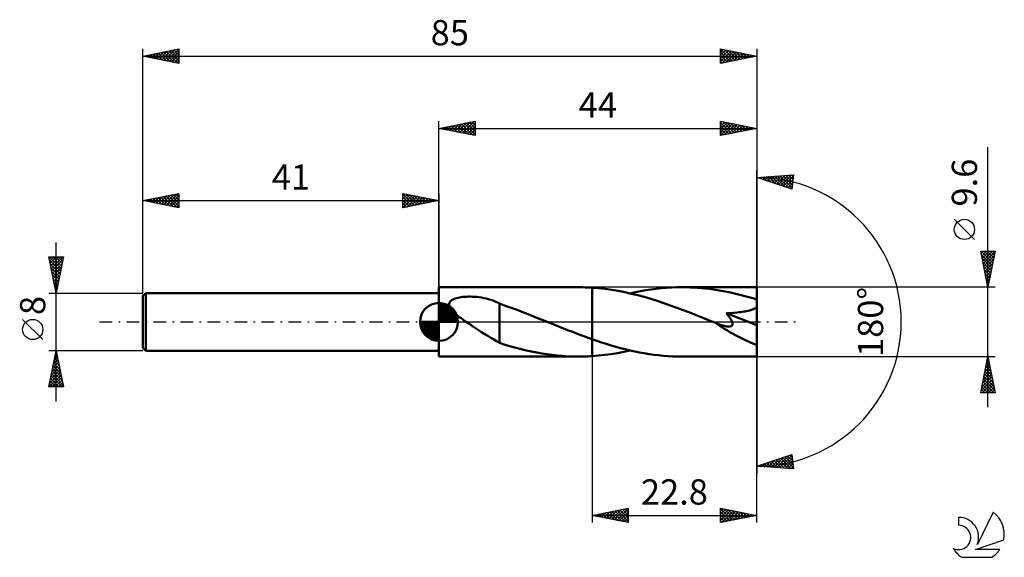
# Model space of a CAD drawing. Units: millimetres. Extents: x -17 to 119, y -33 to 42.
import ezdxf
from ezdxf.enums import TextEntityAlignment as Align

# ---------------------------------------------------------------- set-up
doc = ezdxf.new("R2010")
doc.units = ezdxf.units.MM
doc.header["$LTSCALE"] = 4.4
doc.linetypes.add('LONGDASH_DASH', pattern=[0.85, 0.4, -0.2, 0.05, -0.2])
for name, color, linetype in [('1', 4, 'CONTINUOUS'), ('2', 7, 'CONTINUOUS'), ('4', 2, 'LONGDASH_DASH'), ('CUT', 1, 'CONTINUOUS'), ('NOCUT', 7, 'CONTINUOUS'), ('SK1', 4, 'CONTINUOUS'), ('SK2', 7, 'CONTINUOUS'), ('SK4', 2, 'LONGDASH_DASH'), ('SK6', 5, 'CONTINUOUS')]:
    doc.layers.add(name, color=color, linetype=linetype)
doc.styles.get("Standard").update_dxf_attribs({"font": 'Monospac821 BT'})

msp = doc.modelspace()

# ---------------------------------------------------------------- linework, layer by layer
at = {"layer": '1', "color": 4, "linetype": 'CONTINUOUS', "lineweight": 50}
for p, q in [((41, 4.8), (60.27, 4.8)), ((41, -4.8), (41, 4.8)), ((60.59, 4.8), (60.27, 4.8)), ((60.91, 4.79), (60.59, 4.8)), ((61.24, 4.78), (60.91, 4.79)), ((61.56, 4.77), (61.24, 4.78)), ((61.88, 4.76), (61.56, 4.77)), ((62.2, 4.74), (61.88, 4.76)), ((63.1, 4.67), (62.2, 4.74)), ((62.2, 4.74), (62.2, 4.74)), ((62.2, 4.74), (62.2, 4.74)), ((62.2, 4.74), (62.2, 4.74)), ((62.2, 4.74), (62.2, 4.74)), ((62.2, 4.74), (62.2, 4.74)), ((62.2, 4.74), (62.2, 4.74)), ((62.2, -2.39), (62.2, 4.74)), ((62.2, -4.74), (62.2, 4.74)), ((64.01, 4.57), (63.1, 4.67)), ((64.91, 4.44), (64.01, 4.57)), ((65.82, 4.29), (64.91, 4.44)), ((66.72, 4.11), (65.82, 4.29)), ((67.62, 3.91), (66.72, 4.11)), ((67.47, 3.95), (68.19, 4.11)), ((68.19, 4.11), (68.91, 4.25)), ((68.91, 4.25), (69.63, 4.38)), ((69.63, 4.38), (70.35, 4.49)), ((70.35, 4.49), (71.07, 4.58)), ((71.07, 4.58), (71.79, 4.66)), ((71.79, 4.66), (72.51, 4.72)), ((72.51, 4.72), (73.23, 4.77)), ((73.23, 4.77), (73.95, 4.79)), ((73.95, 4.79), (74.67, 4.8)), ((75.22, 4.8), (74.67, 4.8)), ((85, 4.8), (74.67, 4.8)), ((75.76, 4.78), (75.22, 4.8)), ((76.29, 4.76), (75.76, 4.78)), ((76.83, 4.72), (76.29, 4.76)), ((77.37, 4.68), (76.83, 4.72)), ((77.92, 4.62), (77.37, 4.68)), ((78.46, 4.56), (77.92, 4.62)), ((79, 4.49), (78.46, 4.56)), ((79.55, 4.4), (79, 4.49)), ((80.09, 4.31), (79.55, 4.4)), ((80.64, 4.21), (80.09, 4.31)), ((81.19, 4.1), (80.64, 4.21)), ((81.73, 3.98), (81.19, 4.1)), ((85, -4.8), (85, 4.8)), ((42.45, 2.62), (42.51, 2.74)), ((42.51, 2.74), (42.6, 2.85)), ((42.6, 2.85), (42.7, 2.95)), ((42.7, 2.95), (42.83, 3.04)), ((42.83, 3.04), (42.96, 3.11)), ((42.96, 3.11), (43.11, 3.18)), ((43.11, 3.18), (43.27, 3.24)), ((43.27, 3.24), (43.45, 3.3)), ((43.45, 3.3), (43.64, 3.35)), ((43.64, 3.35), (43.85, 3.39)), ((43.85, 3.39), (44.07, 3.43)), ((44.07, 3.43), (44.3, 3.46)), ((44.3, 3.46), (44.55, 3.48)), ((44.55, 3.48), (44.8, 3.49)), ((44.8, 3.49), (45.07, 3.5)), ((45.34, 3.5), (45.07, 3.5)), ((45.63, 3.49), (45.34, 3.5)), ((45.93, 3.47), (45.63, 3.49)), ((46.23, 3.45), (45.93, 3.47)), ((46.55, 3.41), (46.23, 3.45)), ((46.87, 3.36), (46.55, 3.41)), ((47.2, 3.3), (46.87, 3.36)), ((47.53, 3.22), (47.2, 3.3)), ((47.85, 3.14), (47.53, 3.22)), ((48.17, 3.05), (47.85, 3.14)), ((48.48, 2.95), (48.17, 3.05)), ((48.79, 2.83), (48.48, 2.95)), ((49.1, 2.71), (48.79, 2.83)), ((68.53, 3.69), (67.62, 3.91)), ((69.43, 3.45), (68.53, 3.69)), ((70.33, 3.19), (69.43, 3.45)), ((71.22, 2.9), (70.33, 3.19)), ((72.12, 2.61), (71.22, 2.9)), ((82.27, 3.85), (81.73, 3.98)), ((82.82, 3.72), (82.27, 3.85)), ((83.36, 3.58), (82.82, 3.72)), ((83.91, 3.42), (83.36, 3.58)), ((84.45, 3.27), (83.91, 3.42)), ((85, 3.1), (84.45, 3.27)), ((42.41, 2.48), (42.45, 2.62)), ((42.41, 2.34), (42.41, 2.48)), ((42.43, 2.2), (42.41, 2.34)), ((42.48, 2.06), (42.43, 2.2)), ((42.55, 1.93), (42.48, 2.06)), ((42.63, 1.8), (42.55, 1.93)), ((42.73, 1.67), (42.63, 1.8)), ((42.84, 1.54), (42.73, 1.67)), ((42.96, 1.41), (42.84, 1.54)), ((43.08, 1.29), (42.96, 1.41)), ((49.4, 2.58), (49.1, 2.71)), ((49.4, -0.82), (49.4, 2.58)), ((50.07, 2.29), (49.4, 2.53)), ((50.73, 2.05), (50.07, 2.29)), ((51.4, 1.81), (50.73, 2.05)), ((52.05, 1.56), (51.4, 1.81)), ((52.7, 1.31), (52.05, 1.56)), ((73.03, 2.29), (72.12, 2.61)), ((73.93, 1.97), (73.03, 2.29)), ((74.83, 1.63), (73.93, 1.97)), ((75.73, 1.29), (74.83, 1.63)), ((82.78, 1.36), (83.01, 1.39)), ((83.01, 1.39), (83.22, 1.42)), ((83.22, 1.42), (83.41, 1.45)), ((83.41, 1.45), (83.6, 1.49)), ((83.6, 1.49), (83.79, 1.53)), ((83.79, 1.53), (83.99, 1.58)), ((83.99, 1.58), (84.18, 1.63)), ((84.18, 1.63), (84.36, 1.7)), ((84.36, 1.7), (84.53, 1.76)), ((84.53, 1.76), (84.7, 1.84)), ((84.7, 1.84), (84.86, 1.92)), ((84.86, 1.92), (85, 2.02)), ((43.22, 1.17), (43.08, 1.29)), ((43.35, 1.05), (43.22, 1.17)), ((43.49, 0.94), (43.35, 1.05)), ((43.62, 0.83), (43.49, 0.94)), ((43.76, 0.72), (43.62, 0.83)), ((43.91, 0.62), (43.76, 0.72)), ((44.05, 0.51), (43.91, 0.62)), ((44.2, 0.41), (44.05, 0.51)), ((44.34, 0.3), (44.2, 0.41)), ((44.49, 0.2), (44.34, 0.3)), ((44.64, 0.1), (44.49, 0.2)), ((44.78, 0), (44.64, 0.1)), ((45.21, -0.29), (44.78, 0)), ((53.34, 1.06), (52.7, 1.31)), ((53.99, 0.8), (53.34, 1.06)), ((54.64, 0.54), (53.99, 0.8)), ((55.3, 0.28), (54.64, 0.54)), ((55.41, 0.23), (55.3, 0.28)), ((55.53, 0.19), (55.41, 0.23)), ((55.64, 0.14), (55.53, 0.19)), ((55.76, 0.09), (55.64, 0.14)), ((55.88, 0.05), (55.76, 0.09)), ((55.99, 0), (55.88, 0.05)), ((56.56, -0.23), (55.99, 0)), ((76.63, 0.93), (75.73, 1.29)), ((77.53, 0.57), (76.63, 0.93)), ((78.43, 0.21), (77.53, 0.57)), ((79.34, -0.15), (78.43, 0.21)), ((80.81, 1.2), (81.13, 1.21)), ((80.89, 1.09), (80.81, 1.2)), ((85, -0.43), (80.81, 1.2)), ((80.97, 0.99), (80.89, 1.09)), ((81.05, 0.89), (80.97, 0.99)), ((81.12, 0.79), (81.05, 0.89)), ((81.19, 0.69), (81.12, 0.79)), ((81.13, 1.21), (81.45, 1.23)), ((81.26, 0.59), (81.19, 0.69)), ((81.33, 0.49), (81.26, 0.59)), ((81.39, 0.38), (81.33, 0.49)), ((81.45, 0.28), (81.39, 0.38)), ((81.45, 1.23), (81.74, 1.25)), ((81.51, 0.18), (81.45, 0.28)), ((81.55, 0.07), (81.51, 0.18)), ((81.59, -0.03), (81.55, 0.07)), ((81.74, 1.25), (82.03, 1.27)), ((82.03, 1.27), (82.29, 1.3)), ((82.29, 1.3), (82.55, 1.33)), ((82.55, 1.33), (82.78, 1.36)), ((45.64, -0.57), (45.21, -0.29)), ((46.06, -0.85), (45.64, -0.57)), ((46.49, -1.13), (46.06, -0.85)), ((46.91, -1.4), (46.49, -1.13)), ((49.4, -0.82), (49.4, -0.81)), ((49.4, -0.81), (49.4, -0.81)), ((49.4, -2.92), (49.4, -0.81)), ((49.4, -0.82), (49.4, -0.82)), ((49.4, -0.82), (49.4, -0.82)), ((49.4, -0.82), (49.4, -0.82)), ((49.4, -0.82), (49.4, -0.82)), ((57.12, -0.45), (56.56, -0.23)), ((57.68, -0.68), (57.12, -0.45)), ((58.25, -0.91), (57.68, -0.68)), ((58.81, -1.13), (58.25, -0.91)), ((59.38, -1.35), (58.81, -1.13)), ((59.94, -1.57), (59.38, -1.35)), ((79.36, -0.16), (79.34, -0.15)), ((79.38, -0.17), (79.36, -0.16)), ((79.4, -0.18), (79.38, -0.17)), ((79.43, -0.19), (79.4, -0.18)), ((79.45, -0.2), (79.43, -0.19)), ((79.47, -0.21), (79.45, -0.2)), ((79.61, -0.26), (79.47, -0.21)), ((79.74, -0.31), (79.61, -0.26)), ((79.86, -0.36), (79.74, -0.31)), ((79.99, -0.4), (79.86, -0.36)), ((80.11, -0.44), (79.99, -0.4)), ((80.23, -0.48), (80.11, -0.44)), ((80.35, -0.51), (80.23, -0.48)), ((80.46, -0.54), (80.35, -0.51)), ((80.58, -0.57), (80.46, -0.54)), ((80.69, -0.6), (80.58, -0.57)), ((80.81, -0.62), (80.69, -0.6)), ((80.92, -0.63), (80.81, -0.62)), ((81.03, -0.64), (80.92, -0.63)), ((81.14, -0.65), (81.03, -0.64)), ((81.14, -0.65), (81.24, -0.64)), ((81.24, -0.64), (81.33, -0.63)), ((81.33, -0.63), (81.42, -0.61)), ((81.42, -0.61), (81.5, -0.57)), ((81.5, -0.57), (81.56, -0.53)), ((81.56, -0.53), (81.61, -0.47)), ((81.62, -0.12), (81.59, -0.03)), ((81.61, -0.47), (81.64, -0.39)), ((81.64, -0.22), (81.62, -0.12)), ((81.65, -0.31), (81.64, -0.22)), ((81.64, -0.39), (81.65, -0.31)), ((47.34, -1.68), (46.91, -1.4)), ((47.76, -1.94), (47.34, -1.68)), ((48.17, -2.2), (47.76, -1.94)), ((48.58, -2.44), (48.17, -2.2)), ((48.98, -2.68), (48.58, -2.44)), ((49.4, -2.89), (48.98, -2.68)), ((60.51, -1.78), (59.94, -1.57)), ((61.07, -1.99), (60.51, -1.78)), ((61.64, -2.19), (61.07, -1.99)), ((62.2, -2.39), (61.64, -2.19)), ((62.2, -2.39), (62.2, -2.39)), ((62.2, -2.39), (62.2, -2.39)), ((62.2, -2.39), (62.2, -2.39)), ((62.2, -2.39), (62.2, -2.39)), ((62.2, -2.39), (62.2, -2.39)), ((62.86, -2.62), (62.2, -2.39)), ((63.52, -2.84), (62.86, -2.62)), ((50.17, -3.17), (49.4, -2.92)), ((50.93, -3.39), (50.17, -3.17)), ((51.68, -3.6), (50.93, -3.39)), ((52.4, -3.78), (51.68, -3.6)), ((53.11, -3.96), (52.4, -3.78)), ((53.82, -4.11), (53.11, -3.96)), ((64.17, -3.05), (63.52, -2.84)), ((64.83, -3.25), (64.17, -3.05)), ((65.49, -3.44), (64.83, -3.25)), ((66.14, -3.62), (65.49, -3.44)), ((66.8, -3.79), (66.14, -3.62)), ((66.59, -4.14), (67.47, -3.95)), ((67.46, -3.94), (66.8, -3.79)), ((68.11, -4.09), (67.46, -3.94)), ((68.77, -4.22), (68.11, -4.09)), ((41, -4.8), (60.27, -4.8)), ((54.54, -4.25), (53.82, -4.11)), ((55.26, -4.38), (54.54, -4.25)), ((55.98, -4.49), (55.26, -4.38)), ((56.69, -4.58), (55.98, -4.49)), ((57.41, -4.66), (56.69, -4.58)), ((58.12, -4.72), (57.41, -4.66)), ((58.84, -4.77), (58.12, -4.72)), ((59.56, -4.79), (58.84, -4.77)), ((60.27, -4.8), (59.56, -4.79)), ((60.27, -4.8), (60.59, -4.8)), ((60.59, -4.8), (60.91, -4.79)), ((60.91, -4.79), (61.24, -4.78)), ((61.24, -4.78), (61.56, -4.77)), ((61.56, -4.77), (61.88, -4.76)), ((61.88, -4.76), (62.2, -4.74)), ((62.2, -4.74), (63.08, -4.67)), ((62.2, -4.74), (62.2, -4.74)), ((62.2, -4.74), (62.2, -4.74)), ((62.2, -4.74), (62.2, -4.74)), ((62.2, -4.74), (62.2, -4.74)), ((62.2, -4.74), (62.2, -4.74)), ((62.2, -4.74), (62.2, -4.74)), ((63.08, -4.67), (63.96, -4.57)), ((63.96, -4.57), (64.84, -4.45)), ((64.84, -4.45), (65.71, -4.31)), ((65.71, -4.31), (66.59, -4.14)), ((69.43, -4.34), (68.77, -4.22)), ((70.08, -4.45), (69.43, -4.34)), ((70.74, -4.54), (70.08, -4.45)), ((71.4, -4.62), (70.74, -4.54)), ((72.05, -4.68), (71.4, -4.62)), ((72.71, -4.74), (72.05, -4.68)), ((73.36, -4.77), (72.71, -4.74)), ((74.02, -4.79), (73.36, -4.77)), ((74.67, -4.8), (74.02, -4.79)), ((74.67, -4.8), (85, -4.8))]:
    msp.add_line(p, q, dxfattribs=at)
msp.add_ellipse((85, 0), major_axis=(-8.67, 3.98), ratio=0.309913, start_param=1.008726, end_param=1.712078, dxfattribs=at)
at = {"layer": '2', "color": 7, "linetype": 'CONTINUOUS', "lineweight": 25}
for p, q in [((41, 4.8), (41, 27.8)), ((41, 26.8), (46, 27.8)), ((42.83, 26.43), (43.74, 27.35)), ((43.18, 26.36), (44.27, 27.45)), ((43.42, 27.28), (44.62, 26.08)), ((43.53, 26.29), (44.8, 27.56)), ((43.77, 27.35), (45.15, 25.97)), ((43.89, 26.22), (45.33, 27.67)), ((44.12, 27.42), (45.68, 25.86)), ((44.24, 26.15), (45.86, 27.77)), ((44.48, 27.5), (46, 25.97)), ((44.6, 26.08), (46, 27.49)), ((44.83, 27.57), (46, 26.4)), ((45.18, 27.64), (46, 26.82)), ((45.54, 27.71), (46, 27.24)), ((45.89, 27.78), (46, 27.67)), ((46, 27.8), (46, 25.8)), ((80, 25.8), (80, 27.8)), ((80, 27.8), (85, 26.8)), ((80, 27.53), (80.23, 27.75)), ((80, 27.1), (80.58, 27.68)), ((80, 26.68), (80.93, 27.61)), ((80, 27.61), (81.51, 26.1)), ((80, 26.25), (81.29, 27.54)), ((80, 25.83), (81.64, 27.47)), ((80.29, 27.74), (81.86, 26.17)), ((80.49, 25.9), (82, 27.4)), ((80.82, 27.64), (82.21, 26.24)), ((81.02, 26), (82.35, 27.33)), ((81.35, 27.53), (82.57, 26.31)), ((81.88, 27.42), (82.92, 26.38)), ((82.41, 27.32), (83.28, 26.46)), ((85, 27.8), (85, 0)), ((41, 26.8), (85, 26.8)), ((46, 25.8), (41, 26.8)), ((41.06, 26.79), (41.09, 26.82)), ((41.29, 26.86), (41.44, 26.71)), ((41.41, 26.72), (41.62, 26.92)), ((41.65, 26.93), (41.97, 26.61)), ((41.77, 26.65), (42.15, 27.03)), ((42, 27), (42.5, 26.5)), ((42.12, 26.58), (42.68, 27.14)), ((42.35, 27.07), (43.03, 26.39)), ((42.47, 26.51), (43.21, 27.24)), ((42.71, 27.14), (43.56, 26.29)), ((43.06, 27.21), (44.09, 26.18)), ((44.95, 26.01), (46, 27.06)), ((45.3, 25.94), (46, 26.64)), ((45.66, 25.87), (46, 26.21)), ((80, 27.19), (81.15, 26.03)), ((85, 26.8), (80, 25.8)), ((80, 26.76), (80.8, 25.96)), ((80, 26.34), (80.45, 25.89)), ((80, 25.91), (80.09, 25.82)), ((81.55, 26.11), (82.7, 27.26)), ((82.08, 26.22), (83.06, 27.19)), ((82.61, 26.32), (83.41, 27.12)), ((82.94, 27.21), (83.63, 26.53)), ((83.14, 26.43), (83.76, 27.05)), ((83.47, 27.11), (83.98, 26.6)), ((83.67, 26.53), (84.12, 26.98)), ((84, 27), (84.34, 26.67)), ((84.21, 26.64), (84.47, 26.91)), ((84.53, 26.89), (84.69, 26.74)), ((84.74, 26.75), (84.82, 26.84)), ((117, -11.8), (117, 24.22)), ((85, 0), (85, 21)), ((85, 20), (90.09, 20.37)), ((89.84, 18.38), (85, 20)), ((85.06, 20), (85.1, 19.97)), ((85.17, 19.94), (85.24, 20.02)), ((85.46, 20.03), (85.73, 19.75)), ((85.48, 19.84), (85.69, 20.05)), ((85.8, 19.73), (86.15, 20.08)), ((85.85, 20.06), (86.37, 19.54)), ((86.12, 19.63), (86.61, 20.12)), ((86.25, 20.09), (87.01, 19.33)), ((86.44, 19.52), (87.07, 20.15)), ((86.64, 20.12), (87.65, 19.12)), ((86.75, 19.41), (87.52, 20.18)), ((87.04, 20.15), (88.28, 18.9)), ((87.07, 19.31), (87.98, 20.22)), ((87.39, 19.2), (88.44, 20.25)), ((87.43, 20.18), (88.92, 18.69)), ((87.71, 19.09), (88.9, 20.28)), ((87.83, 20.2), (89.56, 18.48)), ((88.03, 18.99), (89.35, 20.31)), ((88.23, 20.23), (89.86, 18.6)), ((88.34, 18.88), (89.81, 20.35)), ((88.62, 20.26), (89.91, 18.97)), ((88.66, 18.78), (90.06, 20.17)), ((88.98, 18.67), (90, 19.69)), ((89.02, 20.29), (89.96, 19.35)), ((89.3, 18.56), (89.94, 19.2)), ((89.41, 20.32), (90, 19.73)), ((89.81, 20.35), (90.05, 20.1)), ((90.09, 20.37), (89.84, 18.38)), ((89.62, 18.46), (89.88, 18.72)), ((115.15, 11.41), (112.35, 14.21)), ((117, 4.8), (116, 9.8)), ((116, 9.8), (118, 9.8)), ((116.05, 9.8), (117.68, 8.18)), ((116.07, 9.47), (116.39, 9.8)), ((116.14, 9.12), (116.82, 9.8)), ((116.21, 8.77), (117.24, 9.8)), ((116.28, 8.41), (117.66, 9.8)), ((116.35, 8.06), (117.98, 9.69)), ((116.48, 9.8), (117.75, 8.53)), ((116.9, 9.8), (117.82, 8.88)), ((118, 9.8), (117, 4.8)), ((117.33, 9.8), (117.89, 9.24)), ((117.75, 9.8), (117.96, 9.59)), ((116.09, 9.34), (117.6, 7.82)), ((116.2, 8.81), (117.53, 7.47)), ((116.3, 8.28), (117.46, 7.12)), ((116.42, 7.71), (117.87, 9.16)), ((116.49, 7.35), (117.77, 8.63)), ((116.41, 7.74), (117.39, 6.76)), ((116.52, 7.21), (117.32, 6.41)), ((116.56, 7), (117.66, 8.1)), ((116.63, 6.65), (117.55, 7.57)), ((116.7, 6.29), (117.45, 7.04)), ((116.62, 6.68), (117.25, 6.06)), ((116.73, 6.15), (117.18, 5.7)), ((116.77, 5.94), (117.34, 6.51)), ((116.84, 5.58), (117.24, 5.98)), ((116.84, 5.62), (117.11, 5.35)), ((118, 4.8), (85, 4.8)), ((116.91, 5.23), (117.13, 5.45)), ((116.94, 5.09), (117.04, 5)), ((116.98, 4.88), (117.02, 4.92)), ((85, -27.8), (85, 0)), ((85, 0), (85, -21)), ((62.2, -4.8), (62.2, -27.8)), ((85, -4.8), (118, -4.8)), ((116, -9.8), (117, -4.8)), ((116.87, -5.44), (117.19, -5.77)), ((116.9, -5.32), (117.07, -5.15)), ((116.94, -5.09), (117.09, -5.23)), ((117, -4.8), (118, -9.8)), ((116.47, -7.44), (117.35, -6.56)), ((116.58, -6.91), (117.28, -6.21)), ((116.66, -6.5), (117.51, -7.36)), ((116.68, -6.38), (117.21, -5.85)), ((116.73, -6.15), (117.41, -6.83)), ((116.79, -5.85), (117.14, -5.5)), ((116.8, -5.8), (117.3, -6.3)), ((116.05, -9.56), (117.63, -7.97)), ((116.15, -9.03), (117.56, -7.62)), ((116.26, -8.5), (117.49, -7.27)), ((116.37, -7.97), (117.42, -6.91)), ((116.38, -7.92), (117.94, -9.48)), ((116.45, -7.56), (117.83, -8.95)), ((116.52, -7.21), (117.72, -8.42)), ((116.59, -6.86), (117.62, -7.89)), ((116.09, -9.33), (116.56, -9.8)), ((116.16, -8.98), (116.99, -9.8)), ((116.23, -9.8), (117.71, -8.33)), ((116.23, -8.63), (117.41, -9.8)), ((116.31, -8.27), (117.83, -9.8)), ((116.66, -9.8), (117.78, -8.68)), ((117.08, -9.8), (117.85, -9.03)), ((117.51, -9.8), (117.92, -9.39)), ((118, -9.8), (116, -9.8)), ((116.02, -9.69), (116.14, -9.8)), ((117.93, -9.8), (117.99, -9.74)), ((85, -20), (89.84, -18.38)), ((86.94, -20.14), (88.13, -18.95)), ((87.34, -20.17), (88.77, -18.74)), ((87.73, -20.2), (89.4, -18.53)), ((88, -19), (89.31, -20.31)), ((88.13, -20.23), (89.85, -18.5)), ((88.32, -18.89), (89.77, -20.34)), ((88.52, -20.25), (89.9, -18.88)), ((88.63, -18.78), (90.07, -20.22)), ((88.95, -18.68), (90.01, -19.73)), ((89.27, -18.57), (89.94, -19.25)), ((89.59, -18.47), (89.88, -18.76)), ((89.84, -18.38), (90.09, -20.37)), ((90.09, -20.37), (85, -20)), ((85.14, -19.95), (85.2, -20.01)), ((85.36, -20.03), (85.58, -19.81)), ((85.46, -19.85), (85.65, -20.05)), ((85.75, -20.05), (86.22, -19.59)), ((85.77, -19.74), (86.11, -20.08)), ((86.09, -19.64), (86.57, -20.11)), ((86.15, -20.08), (86.85, -19.38)), ((86.41, -19.53), (87.03, -20.15)), ((86.55, -20.11), (87.49, -19.17)), ((86.73, -19.42), (87.48, -20.18)), ((87.04, -19.32), (87.94, -20.21)), ((87.36, -19.21), (88.4, -20.25)), ((87.68, -19.1), (88.86, -20.28)), ((88.92, -20.28), (89.95, -19.26)), ((89.32, -20.31), (89.99, -19.63)), ((89.71, -20.34), (90.04, -20.01)), ((62.2, -26.8), (67.2, -25.8)), ((65.26, -27.41), (66.8, -25.88)), ((65.62, -27.48), (67.2, -25.9)), ((66.74, -25.89), (67.2, -26.35)), ((67.09, -25.82), (67.2, -25.93)), ((67.2, -25.8), (67.2, -27.8)), ((80, -27.8), (80, -25.8)), ((80, -25.8), (85, -26.8)), ((80, -25.85), (81.63, -27.47)), ((80, -26.22), (80.35, -25.87)), ((80.47, -25.89), (81.98, -27.4)), ((62.2, -26.8), (85, -26.8)), ((67.2, -27.8), (62.2, -26.8)), ((62.44, -26.85), (62.55, -26.73)), ((62.5, -26.74), (62.65, -26.89)), ((62.79, -26.92), (63.08, -26.62)), ((62.85, -26.67), (63.18, -27)), ((63.14, -26.99), (63.61, -26.52)), ((63.2, -26.6), (63.71, -27.1)), ((63.5, -27.06), (64.15, -26.41)), ((63.56, -26.53), (64.24, -27.21)), ((63.85, -27.13), (64.68, -26.3)), ((63.91, -26.46), (64.77, -27.31)), ((64.2, -27.2), (65.21, -26.2)), ((64.26, -26.39), (65.3, -27.42)), ((64.56, -27.27), (65.74, -26.09)), ((64.62, -26.32), (65.83, -27.53)), ((64.91, -27.34), (66.27, -25.99)), ((64.97, -26.25), (66.36, -27.63)), ((65.33, -26.17), (66.89, -27.74)), ((65.68, -26.1), (67.2, -27.63)), ((65.97, -27.55), (67.2, -26.33)), ((66.03, -26.03), (67.2, -27.2)), ((66.33, -27.63), (67.2, -26.75)), ((66.39, -25.96), (67.2, -26.78)), ((66.68, -27.7), (67.2, -27.17)), ((80, -26.64), (80.7, -25.94)), ((80, -27.06), (81.05, -26.01)), ((80, -27.49), (81.41, -26.08)), ((80, -26.27), (81.27, -27.55)), ((80, -26.7), (80.92, -27.62)), ((85, -26.8), (80, -27.8)), ((80, -27.12), (80.57, -27.69)), ((80.14, -27.77), (81.76, -26.15)), ((80.67, -27.67), (82.11, -26.22)), ((81, -26), (82.33, -27.33)), ((81.2, -27.56), (82.47, -26.29)), ((81.53, -26.11), (82.69, -27.26)), ((81.73, -27.45), (82.82, -26.36)), ((82.06, -26.21), (83.04, -27.19)), ((82.26, -27.35), (83.17, -26.43)), ((82.59, -26.32), (83.39, -27.12)), ((82.79, -27.24), (83.53, -26.51)), ((83.12, -26.42), (83.75, -27.05)), ((83.32, -27.14), (83.88, -26.58)), ((83.65, -26.53), (84.1, -26.98)), ((83.85, -27.03), (84.24, -26.65)), ((84.18, -26.64), (84.46, -26.91)), ((84.38, -26.92), (84.59, -26.72)), ((84.71, -26.74), (84.81, -26.84)), ((84.91, -26.82), (84.94, -26.79)), ((67.03, -27.77), (67.2, -27.6)), ((80, -27.54), (80.21, -27.76))]:
    msp.add_line(p, q, dxfattribs=at)
msp.add_circle((113.75, 12.81), 1.4, dxfattribs=at)
msp.add_arc((85, 0), 20, 270, 90, dxfattribs=at)
at = {"layer": '4', "color": 2, "linetype": 'LONGDASH_DASH', "lineweight": 25}
msp.add_line((41, 0), (85, 0), dxfattribs=at)
at = {"layer": 'CUT', "color": 1, "linetype": 'CONTINUOUS', "lineweight": 25}
for p, q in [((85, 4.8), (62.2, 4.8)), ((62.2, 4.8), (62.2, 0)), ((85, 0), (85, 4.8)), ((62.2, 0), (85, 0))]:
    msp.add_line(p, q, dxfattribs=at)
at = {"layer": 'NOCUT', "color": 7, "linetype": 'CONTINUOUS', "lineweight": 25}
for p, q in [((62.2, 4.8), (41, 4.8)), ((41, 4.8), (41, 4)), ((62.2, 0), (62.2, 4.8)), ((62.2, 4.8), (62.2, 4.8)), ((62.2, 4.8), (62.2, 0)), ((62.2, 4.8), (62.2, 0)), ((41, 4), (41, 0)), ((41, 0), (62.2, 0))]:
    msp.add_line(p, q, dxfattribs=at)
at = {"layer": 'SK1', "color": 4, "linetype": 'CONTINUOUS', "lineweight": 50}
for p, q in [((0.4, 4), (0, 3.6)), ((0, 3.6), (0, -3.6)), ((41, 4), (0.4, 4)), ((0.4, 4), (0.4, -4)), ((41, 0), (41, 2.62)), ((41, 2.56), (41.07, 2.62)), ((41, 2.19), (41.41, 2.59)), ((41, 2.56), (43.56, 0)), ((41, 1.81), (41.71, 2.53)), ((41, 1.44), (41.99, 2.43)), ((41, 1.07), (42.24, 2.31)), ((41, 2.19), (43.19, 0)), ((41, 0.7), (42.47, 2.17)), ((41, 0.33), (42.68, 2.01)), ((41, 1.81), (42.81, 0)), ((41, 1.44), (42.44, 0)), ((41.04, 0), (42.88, 1.83)), ((41.32, 2.6), (43.6, 0.32)), ((41.41, 0), (43.05, 1.64)), ((41.78, 0), (43.21, 1.42)), ((41.8, 2.5), (43.5, 0.8)), ((42.56, 2.11), (43.11, 1.56)), ((41, 0), (38.38, 0)), ((38.38, -0.07), (38.44, 0)), ((38.41, -0.41), (38.81, 0)), ((38.47, -0.71), (39.19, 0)), ((38.57, -0.99), (39.56, 0)), ((38.69, -1.24), (39.93, 0)), ((38.73, 0), (41, -2.27)), ((38.83, -1.47), (40.3, 0)), ((38.99, -1.68), (40.67, 0)), ((39.1, 0), (41, -1.9)), ((39.47, 0), (41, -1.53)), ((39.84, 0), (41, -1.16)), ((40.22, 0), (41, -0.78)), ((40.59, 0), (41, -0.41)), ((40.96, 0), (41, -0.04)), ((41, 1.07), (42.07, 0)), ((41, 0.7), (41.7, 0)), ((41, 0.33), (41.33, 0)), ((41, 0), (43.62, 0)), ((41, -2.62), (41, 0)), ((42.16, 0), (43.34, 1.19)), ((42.53, 0), (43.45, 0.93)), ((42.9, 0), (43.54, 0.65)), ((43.27, 0), (43.6, 0.33)), ((38.38, -0.02), (40.98, -2.62)), ((38.41, -0.42), (40.58, -2.59)), ((38.55, -0.93), (40.07, -2.45)), ((39.17, -1.88), (41, -0.04)), ((39.36, -2.05), (41, -0.41)), ((39.58, -2.21), (41, -0.78)), ((39.81, -2.34), (41, -1.16)), ((40.07, -2.45), (41, -1.53)), ((40.35, -2.54), (41, -1.9)), ((40.67, -2.6), (41, -2.27)), ((0, -3.6), (0.4, -4)), ((0.4, -4), (41, -4))]:
    msp.add_line(p, q, dxfattribs=at)
for start, end in [(90, 180), (0, 90), (180, 270), (270, 0)]:
    msp.add_arc((41, 0), 2.62, start, end, dxfattribs=at)
at = {"layer": 'SK2', "color": 7, "linetype": 'CONTINUOUS', "lineweight": 25}
for p, q in [((0, 8), (0, 37.8)), ((0, 36.8), (5, 37.8)), ((0.05, 36.81), (0.07, 36.79)), ((0.13, 36.77), (0.2, 36.84)), ((0.4, 36.88), (0.6, 36.68)), ((0.49, 36.7), (0.73, 36.95)), ((0.76, 36.95), (1.13, 36.57)), ((0.84, 36.63), (1.26, 37.05)), ((1.11, 37.02), (1.67, 36.47)), ((1.19, 36.56), (1.79, 37.16)), ((1.46, 37.09), (2.2, 36.36)), ((1.55, 36.49), (2.32, 37.26)), ((1.82, 37.16), (2.73, 36.25)), ((1.9, 36.42), (2.85, 37.37)), ((2.17, 37.23), (3.26, 36.15)), ((2.25, 36.35), (3.38, 37.48)), ((2.52, 37.3), (3.79, 36.04)), ((2.61, 36.28), (3.91, 37.58)), ((2.88, 37.38), (4.32, 35.94)), ((2.96, 36.21), (4.44, 37.69)), ((3.23, 37.45), (4.85, 35.83)), ((3.32, 36.14), (4.97, 37.79)), ((3.59, 37.52), (5, 36.1)), ((3.67, 36.07), (5, 37.4)), ((3.94, 37.59), (5, 36.53)), ((4.02, 36), (5, 36.97)), ((4.29, 37.66), (5, 36.95)), ((4.65, 37.73), (5, 37.37)), ((5, 37.8), (5, 35.8)), ((5, 37.8), (5, 37.8)), ((80, 35.8), (80, 37.8)), ((80, 37.8), (85, 36.8)), ((80, 37.77), (80.03, 37.79)), ((80, 37.79), (81.66, 36.13)), ((80, 37.34), (80.38, 37.72)), ((80, 36.92), (80.73, 37.65)), ((80, 36.5), (81.09, 37.58)), ((80, 36.07), (81.44, 37.51)), ((80, 37.37), (81.31, 36.06)), ((80, 36.94), (80.95, 35.99)), ((80.19, 35.84), (81.79, 37.44)), ((80.52, 37.7), (82.01, 36.2)), ((80.72, 35.94), (82.15, 37.37)), ((81.05, 37.59), (82.37, 36.27)), ((81.25, 36.05), (82.5, 37.3)), ((81.58, 37.48), (82.72, 36.34)), ((81.78, 36.16), (82.85, 37.23)), ((82.11, 37.38), (83.07, 36.41)), ((82.31, 36.26), (83.21, 37.16)), ((82.64, 37.27), (83.43, 36.49)), ((82.84, 36.37), (83.56, 37.09)), ((83.17, 37.17), (83.78, 36.56)), ((83.37, 36.47), (83.91, 37.02)), ((83.7, 37.06), (84.13, 36.63)), ((83.9, 36.58), (84.27, 36.95)), ((84.23, 36.95), (84.49, 36.7)), ((84.43, 36.69), (84.62, 36.88)), ((84.76, 36.85), (84.84, 36.77)), ((85, 37.8), (85, 0)), ((0, 36.8), (85, 36.8)), ((5, 35.8), (0, 36.8)), ((4.38, 35.92), (5, 36.55)), ((4.73, 35.85), (5, 36.12)), ((85, 36.8), (80, 35.8)), ((80, 36.52), (80.6, 35.92)), ((80, 36.09), (80.25, 35.85)), ((84.96, 36.79), (84.98, 36.8)), ((0, 4), (0, 17.8)), ((0, 16.8), (5, 17.8)), ((3.27, 16.15), (4.9, 17.78)), ((4.95, 17.79), (5, 17.74)), ((5, 17.8), (5, 15.8)), ((36, 15.8), (36, 17.8)), ((36, 17.8), (41, 16.8)), ((36, 17.49), (36.26, 17.75)), ((36, 17.73), (37.61, 16.12)), ((41, 17.8), (41, 4)), ((0, 16.8), (41, 16.8)), ((5, 15.8), (0, 16.8)), ((0.08, 16.78), (0.13, 16.83)), ((0.35, 16.87), (0.53, 16.69)), ((0.44, 16.71), (0.66, 16.93)), ((0.71, 16.94), (1.06, 16.59)), ((0.79, 16.64), (1.19, 17.04)), ((1.06, 17.01), (1.59, 16.48)), ((1.14, 16.57), (1.72, 17.14)), ((1.41, 17.08), (2.12, 16.38)), ((1.5, 16.5), (2.25, 17.25)), ((1.77, 17.15), (2.65, 16.27)), ((1.85, 16.43), (2.78, 17.36)), ((2.12, 17.22), (3.18, 16.16)), ((2.2, 16.36), (3.31, 17.46)), ((2.47, 17.29), (3.71, 16.06)), ((2.56, 16.29), (3.84, 17.57)), ((2.83, 17.37), (4.24, 15.95)), ((2.91, 16.22), (4.37, 17.67)), ((3.18, 17.44), (4.77, 15.85)), ((3.54, 17.51), (5, 16.04)), ((3.62, 16.08), (5, 17.46)), ((3.89, 17.58), (5, 16.47)), ((3.97, 16.01), (5, 17.03)), ((4.24, 17.65), (5, 16.89)), ((4.33, 15.93), (5, 16.61)), ((4.6, 17.72), (5, 17.32)), ((36, 17.06), (36.62, 17.68)), ((36, 16.64), (36.97, 17.61)), ((36, 16.21), (37.32, 17.54)), ((36, 17.3), (37.25, 16.05)), ((36, 16.88), (36.9, 15.98)), ((41, 16.8), (36, 15.8)), ((36, 16.46), (36.55, 15.91)), ((36.01, 15.8), (37.68, 17.46)), ((36.44, 17.71), (37.96, 16.19)), ((36.54, 15.91), (38.03, 17.39)), ((36.97, 17.61), (38.31, 16.26)), ((37.07, 16.01), (38.38, 17.32)), ((37.5, 17.5), (38.67, 16.33)), ((37.6, 16.12), (38.74, 17.25)), ((38.03, 17.39), (39.02, 16.4)), ((38.14, 16.23), (39.09, 17.18)), ((38.56, 17.29), (39.37, 16.47)), ((38.67, 16.33), (39.44, 17.11)), ((39.09, 17.18), (39.73, 16.55)), ((39.2, 16.44), (39.8, 17.04)), ((39.62, 17.08), (40.08, 16.62)), ((39.73, 16.55), (40.15, 16.97)), ((40.15, 16.97), (40.44, 16.69)), ((40.26, 16.65), (40.5, 16.9)), ((40.68, 16.86), (40.79, 16.76)), ((40.79, 16.76), (40.86, 16.83)), ((4.68, 15.86), (5, 16.18)), ((36, 16.03), (36.19, 15.84)), ((-12, -11), (-12, 11)), ((-12, 4), (-13, 9)), ((-13, 9), (-11, 9)), ((-12.97, 8.83), (-12.79, 9)), ((-12.95, 9), (-11.33, 7.37)), ((-12.91, 8.53), (-11.4, 7.02)), ((-12.89, 8.47), (-12.37, 9)), ((-12.82, 8.12), (-11.94, 9)), ((-12.75, 7.77), (-11.52, 9)), ((-12.68, 7.41), (-11.09, 9)), ((-12.61, 7.06), (-11.08, 8.59)), ((-12.53, 9), (-11.25, 7.73)), ((-12.1, 9), (-11.18, 8.08)), ((-11, 9), (-12, 4)), ((-11.68, 9), (-11.11, 8.44)), ((-11.25, 9), (-11.04, 8.79)), ((-12.8, 8), (-11.47, 6.67)), ((-12.69, 7.47), (-11.54, 6.31)), ((-12.59, 6.94), (-11.61, 5.96)), ((-12.54, 6.7), (-11.19, 8.06)), ((-12.47, 6.35), (-11.29, 7.53)), ((-12.4, 6), (-11.4, 7)), ((-12.48, 6.41), (-11.68, 5.61)), ((-12.38, 5.88), (-11.75, 5.25)), ((-12.33, 5.64), (-11.51, 6.47)), ((-12.26, 5.29), (-11.61, 5.94)), ((-12.27, 5.35), (-11.82, 4.9)), ((-12.19, 4.94), (-11.72, 5.41)), ((-12.16, 4.82), (-11.89, 4.55)), ((-12.12, 4.58), (-11.83, 4.87)), ((-12.06, 4.29), (-11.96, 4.19)), ((-12.05, 4.23), (-11.93, 4.34)), ((-13, 4), (0, 4)), ((-13.85, -2.45), (-16.65, 0.35)), ((-12, -4), (-13, -4)), ((-13, -9), (-12, -4)), ((0, -4), (-12, -4)), ((-12, -4), (-11, -9)), ((-12.37, -5.85), (-11.75, -5.24)), ((-12.27, -5.37), (-11.59, -6.06)), ((-12.26, -5.32), (-11.82, -4.88)), ((-12.2, -5.02), (-11.69, -5.53)), ((-12.16, -4.79), (-11.89, -4.53)), ((-12.13, -4.67), (-11.8, -5)), ((-12.06, -4.31), (-11.91, -4.47)), ((-12.05, -4.26), (-11.97, -4.17)), ((-12.79, -7.97), (-11.47, -6.65)), ((-12.69, -7.44), (-11.54, -6.3)), ((-12.58, -6.91), (-11.61, -5.94)), ((-12.56, -6.79), (-11.16, -8.18)), ((-12.49, -6.43), (-11.27, -7.65)), ((-12.48, -6.38), (-11.68, -5.59)), ((-12.42, -6.08), (-11.38, -7.12)), ((-12.35, -5.73), (-11.48, -6.59)), ((-12.97, -9), (-11.33, -7.36)), ((-12.9, -8.5), (-11.4, -7)), ((-12.77, -7.85), (-11.62, -9)), ((-12.7, -7.49), (-11.19, -9)), ((-12.63, -7.14), (-11.06, -8.71)), ((-12.55, -9), (-11.26, -7.71)), ((-12.12, -9), (-11.19, -8.06)), ((-11, -9), (-13, -9)), ((-12.98, -8.91), (-12.89, -9)), ((-12.91, -8.55), (-12.46, -9)), ((-12.84, -8.2), (-12.04, -9)), ((-11.7, -9), (-11.12, -8.42)), ((-11.27, -9), (-11.05, -8.77))]:
    msp.add_line(p, q, dxfattribs=at)
msp.add_circle((-15.25, -1.05), 1.4, dxfattribs=at)
at = {"layer": 'SK4', "color": 2, "linetype": 'LONGDASH_DASH', "lineweight": 25}
msp.add_line((-6, 0), (91, 0), dxfattribs=at)
at = {"layer": 'SK6', "color": 5, "linetype": 'CONTINUOUS', "lineweight": 25}
for p, q in [((112.94, -27.06), (112.94, -28.17)), ((117.73, -26.36), (115.54, -30.82)), ((115.28, -31.52), (119.2, -30.16)), ((113.4, -32.6), (117.54, -32.6)), ((118.64, -31.52), (115.28, -31.52))]:
    msp.add_line(p, q, dxfattribs=at)
for centre, radius, start, end in [((112.96, -29.83), 2.76, 338.9379, 90.4446), ((115.47, -29.41), 3.8, 348.7239, 53.4691), ((112.95, -29.85), 1.68, 243.4215, 90.3602), ((115.47, -29.41), 3.8, 210.5484, 236.978), ((115.47, -29.41), 3.8, 303.022, 326.3732)]:
    msp.add_arc(centre, radius, start, end, dxfattribs=at)

# ---------------------------------------------------------------- texts
at = {"layer": '2', "color": 7, "linetype": 'CONTINUOUS', "lineweight": 25}
for s, p in [('44', (63, 28.3)), ('22.8', (73.6, -25.3))]:
    msp.add_text(s, height=3.5, dxfattribs=at).set_placement(p, align=Align.CENTER)
for s, p in [('9.6', (115.5, 19.29)), ('180°', (102.5, 0))]:
    msp.add_text(s, height=3.5, rotation=90, dxfattribs=at).set_placement(p, align=Align.CENTER)
at = {"layer": 'SK2', "color": 7, "linetype": 'CONTINUOUS', "lineweight": 25}
for s, p in [('85', (42.5, 38.3)), ('41', (20.5, 18.3))]:
    msp.add_text(s, height=3.5, dxfattribs=at).set_placement(p, align=Align.CENTER)
msp.add_text('8', height=3.5, rotation=90, dxfattribs=at).set_placement((-13.5, 2.27), align=Align.CENTER)

doc.saveas('drawing.dxf')
